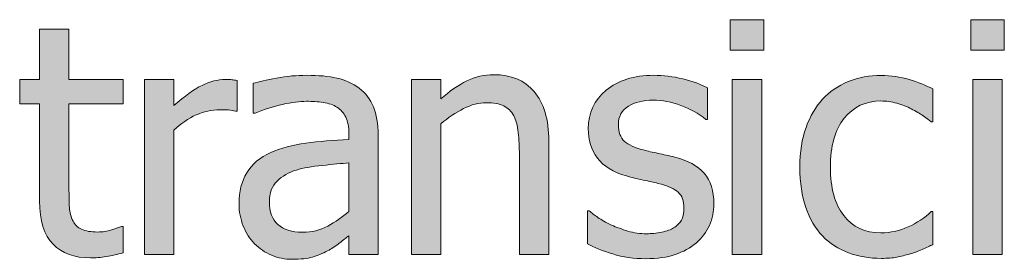
# Model space of a CAD drawing. Units: inches. Extents: x -566 to 1303, y -841 to 201.
# Drawn here: x -55 to -18, y 158 to 167 of the extents above; entities that cross this region are included whole.
import ezdxf

# ---------------------------------------------------------------- set-up
doc = ezdxf.new("R2010")
doc.units = ezdxf.units.IN
doc.header["$MEASUREMENT"] = 0
doc.layers.add('Capa 1', color=7, linetype='Continuous')

# ---------------------------------------------------------------- blocks, each defined once
blk = doc.blocks.new('block 2')
at = {"layer": 'Capa 1', "true_color": 0x505050}
h = blk.add_hatch(color=251, dxfattribs=at)
h.dxf.hatch_style = 2
edge = h.paths.add_edge_path()
edge.add_spline(control_points=[(-30.49, 158.174), (-30.195, 158.275), (-29.931, 158.424), (-29.696, 158.619), (-29.481, 158.799), (-29.318, 159.015), (-29.207, 159.267), (-29.096, 159.519), (-29.04, 159.785), (-29.04, 160.066), (-29.04, 160.551), (-29.162, 160.934), (-29.406, 161.215), (-29.65, 161.496), (-30.015, 161.697), (-30.499, 161.818), (-30.722, 161.873), (-30.934, 161.921), (-31.135, 161.962), (-31.336, 162.003), (-31.519, 162.045), (-31.683, 162.088), (-32.011, 162.174), (-32.249, 162.284), (-32.397, 162.419), (-32.546, 162.554), (-32.62, 162.758), (-32.62, 163.031), (-32.62, 163.34), (-32.495, 163.57), (-32.245, 163.723), (-31.995, 163.875), (-31.688, 163.951), (-31.325, 163.951), (-30.974, 163.951), (-30.625, 163.887), (-30.279, 163.758), (-29.934, 163.629), (-29.62, 163.453), (-29.339, 163.23), (-29.339, 163.23), (-29.28, 163.23), (-29.28, 163.23), (-29.28, 163.23), (-29.28, 164.408), (-29.28, 164.408), (-29.53, 164.545), (-29.839, 164.658), (-30.206, 164.748), (-30.573, 164.838), (-30.938, 164.883), (-31.302, 164.883), (-32.04, 164.883), (-32.632, 164.697), (-33.077, 164.326), (-33.522, 163.955), (-33.745, 163.475), (-33.745, 162.885), (-33.745, 162.455), (-33.632, 162.089), (-33.405, 161.786), (-33.179, 161.483), (-32.815, 161.26), (-32.315, 161.115), (-32.124, 161.061), (-31.915, 161.01), (-31.688, 160.963), (-31.462, 160.916), (-31.278, 160.875), (-31.138, 160.84), (-30.774, 160.75), (-30.521, 160.639), (-30.379, 160.506), (-30.236, 160.373), (-30.165, 160.176), (-30.165, 159.914), (-30.165, 159.711), (-30.195, 159.559), (-30.256, 159.457), (-30.316, 159.355), (-30.415, 159.26), (-30.552, 159.17), (-30.649, 159.107), (-30.798, 159.056), (-30.997, 159.015), (-31.196, 158.974), (-31.384, 158.953), (-31.56, 158.953), (-31.802, 158.953), (-32.035, 158.986), (-32.26, 159.053), (-32.484, 159.119), (-32.69, 159.195), (-32.878, 159.281), (-33.089, 159.379), (-33.258, 159.473), (-33.385, 159.562), (-33.512, 159.652), (-33.622, 159.734), (-33.716, 159.809), (-33.716, 159.809), (-33.774, 159.809), (-33.774, 159.809), (-33.774, 159.809), (-33.774, 158.572), (-33.774, 158.572), (-33.524, 158.439), (-33.209, 158.314), (-32.828, 158.197), (-32.447, 158.08), (-32.038, 158.021), (-31.601, 158.021), (-31.155, 158.021), (-30.785, 158.072), (-30.49, 158.174), (-30.49, 158.174), (-30.49, 158.174), (-30.49, 158.174)], knot_values=[0, 0, 0, 0, 1, 1, 1, 2, 2, 2, 3, 3, 3, 4, 4, 4, 5, 5, 5, 6, 6, 6, 7, 7, 7, 8, 8, 8, 9, 9, 9, 10, 10, 10, 11, 11, 11, 12, 12, 12, 13, 13, 13, 14, 14, 14, 15, 15, 15, 16, 16, 16, 17, 17, 17, 18, 18, 18, 19, 19, 19, 20, 20, 20, 21, 21, 21, 22, 22, 22, 23, 23, 23, 24, 24, 24, 25, 25, 25, 26, 26, 26, 27, 27, 27, 28, 28, 28, 29, 29, 29, 30, 30, 30, 31, 31, 31, 32, 32, 32, 33, 33, 33, 34, 34, 34, 35, 35, 35, 36, 36, 36, 37, 37, 37, 38, 38, 38, 39, 39, 39, 39], degree=3, periodic=1)
h.paths.add_polyline_path([(-27.25, 164.725), (-28.351, 164.725), (-28.351, 158.18), (-27.25, 158.18)])
h.paths.add_polyline_path([(-27.173, 166.963), (-28.427, 166.963), (-28.427, 165.82), (-27.173, 165.82)])
h = blk.add_hatch(color=251, dxfattribs=at)
h.dxf.hatch_style = 2
edge = h.paths.add_edge_path()
edge.add_spline(control_points=[(-22.194, 158.077), (-22.046, 158.106), (-21.878, 158.148), (-21.69, 158.203), (-21.558, 158.238), (-21.409, 158.292), (-21.245, 158.364), (-21.081, 158.437), (-20.944, 158.498), (-20.835, 158.549), (-20.835, 158.549), (-20.835, 159.785), (-20.835, 159.785), (-20.835, 159.785), (-20.899, 159.785), (-20.899, 159.785), (-21.149, 159.551), (-21.437, 159.359), (-21.761, 159.211), (-22.085, 159.062), (-22.427, 158.988), (-22.786, 158.988), (-23.38, 158.988), (-23.844, 159.204), (-24.178, 159.636), (-24.512, 160.067), (-24.679, 160.67), (-24.679, 161.443), (-24.679, 162.232), (-24.506, 162.843), (-24.16, 163.274), (-23.814, 163.706), (-23.356, 163.922), (-22.786, 163.922), (-22.595, 163.922), (-22.396, 163.893), (-22.188, 163.834), (-21.981, 163.775), (-21.802, 163.707), (-21.649, 163.629), (-21.474, 163.539), (-21.324, 163.451), (-21.201, 163.365), (-21.078, 163.279), (-20.978, 163.203), (-20.899, 163.137), (-20.899, 163.137), (-20.835, 163.137), (-20.835, 163.137), (-20.835, 163.137), (-20.835, 164.373), (-20.835, 164.373), (-21.097, 164.506), (-21.395, 164.623), (-21.729, 164.725), (-22.062, 164.826), (-22.409, 164.877), (-22.769, 164.877), (-23.21, 164.877), (-23.623, 164.8), (-24.008, 164.646), (-24.393, 164.491), (-24.714, 164.271), (-24.972, 163.986), (-25.229, 163.701), (-25.436, 163.35), (-25.59, 162.932), (-25.744, 162.514), (-25.821, 162.018), (-25.821, 161.443), (-25.821, 160.865), (-25.747, 160.362), (-25.599, 159.935), (-25.45, 159.507), (-25.241, 159.152), (-24.972, 158.871), (-24.702, 158.59), (-24.38, 158.38), (-24.005, 158.241), (-23.63, 158.103), (-23.218, 158.033), (-22.769, 158.033), (-22.534, 158.033), (-22.343, 158.048), (-22.194, 158.077), (-22.194, 158.077), (-22.194, 158.077), (-22.194, 158.077)], knot_values=[0, 0, 0, 0, 1, 1, 1, 2, 2, 2, 3, 3, 3, 4, 4, 4, 5, 5, 5, 6, 6, 6, 7, 7, 7, 8, 8, 8, 9, 9, 9, 10, 10, 10, 11, 11, 11, 12, 12, 12, 13, 13, 13, 14, 14, 14, 15, 15, 15, 16, 16, 16, 17, 17, 17, 18, 18, 18, 19, 19, 19, 20, 20, 20, 21, 21, 21, 22, 22, 22, 23, 23, 23, 24, 24, 24, 25, 25, 25, 26, 26, 26, 27, 27, 27, 28, 28, 28, 29, 29, 29, 29], degree=3, periodic=1)
h.paths.add_polyline_path([(-18.24, 164.725), (-19.341, 164.725), (-19.341, 158.18), (-18.24, 158.18)])
h.paths.add_polyline_path([(-18.164, 166.963), (-19.417, 166.963), (-19.417, 165.82), (-18.164, 165.82)])
h = blk.add_hatch(color=251, dxfattribs=at)
h.dxf.hatch_style = 2
edge = h.paths.add_edge_path()
edge.add_spline(control_points=[(-51.801, 158.101), (-51.588, 158.134), (-51.378, 158.18), (-51.171, 158.238), (-51.171, 158.238), (-51.171, 159.229), (-51.171, 159.229), (-51.171, 159.229), (-51.235, 159.229), (-51.235, 159.229), (-51.31, 159.193), (-51.431, 159.149), (-51.599, 159.097), (-51.767, 159.044), (-51.94, 159.018), (-52.12, 159.018), (-52.374, 159.018), (-52.575, 159.052), (-52.724, 159.12), (-52.872, 159.188), (-52.979, 159.291), (-53.046, 159.428), (-53.124, 159.584), (-53.169, 159.752), (-53.181, 159.932), (-53.192, 160.111), (-53.198, 160.367), (-53.198, 160.699), (-53.198, 160.699), (-53.198, 163.811), (-53.198, 163.811), (-53.198, 163.811), (-51.171, 163.811), (-51.171, 163.811), (-51.171, 163.811), (-51.171, 164.725), (-51.171, 164.725), (-51.171, 164.725), (-53.198, 164.725), (-53.198, 164.725), (-53.198, 164.725), (-53.198, 166.605), (-53.198, 166.605), (-53.198, 166.605), (-54.3, 166.605), (-54.3, 166.605), (-54.3, 166.605), (-54.3, 164.725), (-54.3, 164.725), (-54.3, 164.725), (-55.044, 164.725), (-55.044, 164.725), (-55.044, 164.725), (-55.044, 163.811), (-55.044, 163.811), (-55.044, 163.811), (-54.3, 163.811), (-54.3, 163.811), (-54.3, 163.811), (-54.3, 160.184), (-54.3, 160.184), (-54.3, 159.445), (-54.132, 158.905), (-53.796, 158.563), (-53.46, 158.222), (-52.991, 158.051), (-52.39, 158.051), (-52.21, 158.051), (-52.014, 158.067), (-51.801, 158.101), (-51.801, 158.101), (-51.801, 158.101), (-51.801, 158.101)], knot_values=[0, 0, 0, 0, 1, 1, 1, 2, 2, 2, 3, 3, 3, 4, 4, 4, 5, 5, 5, 6, 6, 6, 7, 7, 7, 8, 8, 8, 9, 9, 9, 10, 10, 10, 11, 11, 11, 12, 12, 12, 13, 13, 13, 14, 14, 14, 15, 15, 15, 16, 16, 16, 17, 17, 17, 18, 18, 18, 19, 19, 19, 20, 20, 20, 21, 21, 21, 22, 22, 22, 23, 23, 23, 24, 24, 24, 24], degree=3, periodic=1)
edge = h.paths.add_edge_path()
edge.add_spline(control_points=[(-46.9, 164.689), (-46.97, 164.701), (-47.034, 164.71), (-47.09, 164.716), (-47.147, 164.722), (-47.232, 164.725), (-47.345, 164.725), (-47.626, 164.725), (-47.917, 164.651), (-48.215, 164.505), (-48.514, 164.358), (-48.865, 164.107), (-49.267, 163.752), (-49.267, 163.752), (-49.267, 164.725), (-49.267, 164.725), (-49.267, 164.725), (-50.369, 164.725), (-50.369, 164.725), (-50.369, 164.725), (-50.369, 158.18), (-50.369, 158.18), (-50.369, 158.18), (-49.267, 158.18), (-49.267, 158.18), (-49.267, 158.18), (-49.267, 162.826), (-49.267, 162.826), (-49.005, 163.08), (-48.728, 163.271), (-48.435, 163.4), (-48.142, 163.529), (-47.847, 163.594), (-47.55, 163.594), (-47.421, 163.594), (-47.311, 163.591), (-47.219, 163.585), (-47.127, 163.579), (-47.041, 163.564), (-46.958, 163.541), (-46.958, 163.541), (-46.9, 163.541), (-46.9, 163.541), (-46.9, 163.541), (-46.9, 164.689), (-46.9, 164.689), (-46.9, 164.689), (-46.9, 164.689), (-46.9, 164.689)], knot_values=[0, 0, 0, 0, 1, 1, 1, 2, 2, 2, 3, 3, 3, 4, 4, 4, 5, 5, 5, 6, 6, 6, 7, 7, 7, 8, 8, 8, 9, 9, 9, 10, 10, 10, 11, 11, 11, 12, 12, 12, 13, 13, 13, 14, 14, 14, 15, 15, 15, 16, 16, 16, 16], degree=3, periodic=1)
h = blk.add_hatch(color=251, dxfattribs=at)
h.dxf.hatch_style = 2
edge = h.paths.add_edge_path()
edge.add_spline(control_points=[(-43.505, 159.237), (-43.786, 159.087), (-44.101, 159.012), (-44.448, 159.012), (-44.854, 159.012), (-45.163, 159.107), (-45.374, 159.299), (-45.585, 159.49), (-45.69, 159.773), (-45.69, 160.148), (-45.69, 160.48), (-45.595, 160.739), (-45.403, 160.925), (-45.212, 161.11), (-44.97, 161.248), (-44.677, 161.338), (-44.431, 161.412), (-44.107, 161.47), (-43.707, 161.511), (-43.307, 161.552), (-42.976, 161.584), (-42.714, 161.607), (-42.714, 161.607), (-42.714, 159.791), (-42.714, 159.791), (-42.96, 159.572), (-43.224, 159.388), (-43.505, 159.237), (-43.505, 159.237), (-43.505, 159.237), (-43.505, 159.237)], knot_values=[0, 0, 0, 0, 1, 1, 1, 2, 2, 2, 3, 3, 3, 4, 4, 4, 5, 5, 5, 6, 6, 6, 7, 7, 7, 8, 8, 8, 9, 9, 9, 10, 10, 10, 10], degree=3, periodic=1)
edge = h.paths.add_edge_path()
edge.add_spline(control_points=[(-42.714, 158.18), (-42.714, 158.18), (-41.618, 158.18), (-41.618, 158.18), (-41.618, 158.18), (-41.618, 162.656), (-41.618, 162.656), (-41.618, 163.066), (-41.677, 163.414), (-41.794, 163.699), (-41.911, 163.984), (-42.089, 164.217), (-42.327, 164.396), (-42.573, 164.58), (-42.851, 164.707), (-43.159, 164.777), (-43.468, 164.848), (-43.847, 164.883), (-44.296, 164.883), (-44.667, 164.883), (-45.042, 164.848), (-45.421, 164.777), (-45.8, 164.707), (-46.091, 164.643), (-46.294, 164.584), (-46.294, 164.584), (-46.294, 163.465), (-46.294, 163.465), (-46.294, 163.465), (-46.229, 163.465), (-46.229, 163.465), (-45.886, 163.609), (-45.542, 163.72), (-45.198, 163.796), (-44.854, 163.872), (-44.556, 163.91), (-44.302, 163.91), (-44.087, 163.91), (-43.878, 163.896), (-43.675, 163.866), (-43.472, 163.837), (-43.3, 163.777), (-43.159, 163.688), (-43.019, 163.602), (-42.909, 163.479), (-42.831, 163.321), (-42.753, 163.163), (-42.714, 162.955), (-42.714, 162.697), (-42.714, 162.697), (-42.714, 162.486), (-42.714, 162.486), (-43.292, 162.455), (-43.831, 162.407), (-44.331, 162.343), (-44.831, 162.278), (-45.265, 162.162), (-45.632, 161.994), (-46.046, 161.807), (-46.349, 161.554), (-46.54, 161.235), (-46.731, 160.917), (-46.827, 160.531), (-46.827, 160.078), (-46.827, 159.785), (-46.774, 159.507), (-46.669, 159.243), (-46.563, 158.979), (-46.423, 158.758), (-46.247, 158.578), (-46.063, 158.395), (-45.851, 158.252), (-45.608, 158.15), (-45.366, 158.049), (-45.11, 157.998), (-44.841, 157.998), (-44.513, 157.998), (-44.258, 158.025), (-44.076, 158.08), (-43.895, 158.135), (-43.706, 158.213), (-43.511, 158.314), (-43.37, 158.385), (-43.225, 158.479), (-43.074, 158.599), (-42.924, 158.718), (-42.804, 158.811), (-42.714, 158.877), (-42.714, 158.877), (-42.714, 158.18), (-42.714, 158.18), (-42.714, 158.18), (-42.714, 158.18), (-42.714, 158.18)], knot_values=[0, 0, 0, 0, 1, 1, 1, 2, 2, 2, 3, 3, 3, 4, 4, 4, 5, 5, 5, 6, 6, 6, 7, 7, 7, 8, 8, 8, 9, 9, 9, 10, 10, 10, 11, 11, 11, 12, 12, 12, 13, 13, 13, 14, 14, 14, 15, 15, 15, 16, 16, 16, 17, 17, 17, 18, 18, 18, 19, 19, 19, 20, 20, 20, 21, 21, 21, 22, 22, 22, 23, 23, 23, 24, 24, 24, 25, 25, 25, 26, 26, 26, 27, 27, 27, 28, 28, 28, 29, 29, 29, 30, 30, 30, 31, 31, 31, 31], degree=3, periodic=1)
edge = h.paths.add_edge_path()
edge.add_spline(control_points=[(-35.227, 162.428), (-35.227, 163.232), (-35.408, 163.847), (-35.771, 164.271), (-36.135, 164.694), (-36.639, 164.906), (-37.283, 164.906), (-37.639, 164.906), (-37.977, 164.828), (-38.297, 164.672), (-38.618, 164.516), (-38.941, 164.291), (-39.27, 163.998), (-39.27, 163.998), (-39.27, 164.725), (-39.27, 164.725), (-39.27, 164.725), (-40.371, 164.725), (-40.371, 164.725), (-40.371, 164.725), (-40.371, 158.18), (-40.371, 158.18), (-40.371, 158.18), (-39.27, 158.18), (-39.27, 158.18), (-39.27, 158.18), (-39.27, 163.066), (-39.27, 163.066), (-38.993, 163.301), (-38.708, 163.491), (-38.417, 163.638), (-38.126, 163.784), (-37.844, 163.857), (-37.57, 163.857), (-37.293, 163.857), (-37.075, 163.817), (-36.914, 163.737), (-36.754, 163.657), (-36.629, 163.535), (-36.539, 163.371), (-36.457, 163.215), (-36.401, 163.007), (-36.372, 162.747), (-36.343, 162.487), (-36.328, 162.207), (-36.328, 161.906), (-36.328, 161.906), (-36.328, 158.18), (-36.328, 158.18), (-36.328, 158.18), (-35.227, 158.18), (-35.227, 158.18), (-35.227, 158.18), (-35.227, 162.428), (-35.227, 162.428), (-35.227, 162.428), (-35.227, 162.428), (-35.227, 162.428)], knot_values=[0, 0, 0, 0, 1, 1, 1, 2, 2, 2, 3, 3, 3, 4, 4, 4, 5, 5, 5, 6, 6, 6, 7, 7, 7, 8, 8, 8, 9, 9, 9, 10, 10, 10, 11, 11, 11, 12, 12, 12, 13, 13, 13, 14, 14, 14, 15, 15, 15, 16, 16, 16, 17, 17, 17, 18, 18, 18, 19, 19, 19, 19], degree=3, periodic=1)
at = {"layer": 'Capa 1', "lineweight": 0}
for points in [[(-27.173, 166.963), (-28.427, 166.963), (-28.427, 165.82), (-27.173, 165.82), (-27.173, 166.963), (-27.173, 166.963)], [(-18.164, 166.963), (-19.417, 166.963), (-19.417, 165.82), (-18.164, 165.82), (-18.164, 166.963), (-18.164, 166.963)], [(-27.25, 164.725), (-28.351, 164.725), (-28.351, 158.18), (-27.25, 158.18), (-27.25, 164.725), (-27.25, 164.725)], [(-18.24, 164.725), (-19.341, 164.725), (-19.341, 158.18), (-18.24, 158.18), (-18.24, 164.725), (-18.24, 164.725)]]:
    blk.add_lwpolyline(points, dxfattribs=at)
for points, knots in [([(-51.801, 158.101), (-51.588, 158.134), (-51.378, 158.18), (-51.171, 158.238), (-51.171, 158.238), (-51.171, 159.229), (-51.171, 159.229), (-51.171, 159.229), (-51.235, 159.229), (-51.235, 159.229), (-51.31, 159.193), (-51.431, 159.149), (-51.599, 159.097), (-51.767, 159.044), (-51.94, 159.018), (-52.12, 159.018), (-52.374, 159.018), (-52.575, 159.052), (-52.724, 159.12), (-52.872, 159.188), (-52.979, 159.291), (-53.046, 159.428), (-53.124, 159.584), (-53.169, 159.752), (-53.181, 159.932), (-53.192, 160.111), (-53.198, 160.367), (-53.198, 160.699), (-53.198, 160.699), (-53.198, 163.811), (-53.198, 163.811), (-53.198, 163.811), (-51.171, 163.811), (-51.171, 163.811), (-51.171, 163.811), (-51.171, 164.725), (-51.171, 164.725), (-51.171, 164.725), (-53.198, 164.725), (-53.198, 164.725), (-53.198, 164.725), (-53.198, 166.605), (-53.198, 166.605), (-53.198, 166.605), (-54.3, 166.605), (-54.3, 166.605), (-54.3, 166.605), (-54.3, 164.725), (-54.3, 164.725), (-54.3, 164.725), (-55.044, 164.725), (-55.044, 164.725), (-55.044, 164.725), (-55.044, 163.811), (-55.044, 163.811), (-55.044, 163.811), (-54.3, 163.811), (-54.3, 163.811), (-54.3, 163.811), (-54.3, 160.184), (-54.3, 160.184), (-54.3, 159.445), (-54.132, 158.905), (-53.796, 158.563), (-53.46, 158.222), (-52.991, 158.051), (-52.39, 158.051), (-52.21, 158.051), (-52.014, 158.067), (-51.801, 158.101), (-51.801, 158.101), (-51.801, 158.101), (-51.801, 158.101)], [0, 0, 0, 0, 1, 1, 1, 2, 2, 2, 3, 3, 3, 4, 4, 4, 5, 5, 5, 6, 6, 6, 7, 7, 7, 8, 8, 8, 9, 9, 9, 10, 10, 10, 11, 11, 11, 12, 12, 12, 13, 13, 13, 14, 14, 14, 15, 15, 15, 16, 16, 16, 17, 17, 17, 18, 18, 18, 19, 19, 19, 20, 20, 20, 21, 21, 21, 22, 22, 22, 23, 23, 23, 24, 24, 24, 24]), ([(-42.714, 158.18), (-42.714, 158.18), (-41.618, 158.18), (-41.618, 158.18), (-41.618, 158.18), (-41.618, 162.656), (-41.618, 162.656), (-41.618, 163.066), (-41.677, 163.414), (-41.794, 163.699), (-41.911, 163.984), (-42.089, 164.217), (-42.327, 164.396), (-42.573, 164.58), (-42.851, 164.707), (-43.159, 164.777), (-43.468, 164.848), (-43.847, 164.883), (-44.296, 164.883), (-44.667, 164.883), (-45.042, 164.848), (-45.421, 164.777), (-45.8, 164.707), (-46.091, 164.643), (-46.294, 164.584), (-46.294, 164.584), (-46.294, 163.465), (-46.294, 163.465), (-46.294, 163.465), (-46.229, 163.465), (-46.229, 163.465), (-45.886, 163.609), (-45.542, 163.72), (-45.198, 163.796), (-44.854, 163.872), (-44.556, 163.91), (-44.302, 163.91), (-44.087, 163.91), (-43.878, 163.896), (-43.675, 163.866), (-43.472, 163.837), (-43.3, 163.777), (-43.159, 163.688), (-43.019, 163.602), (-42.909, 163.479), (-42.831, 163.321), (-42.753, 163.163), (-42.714, 162.955), (-42.714, 162.697), (-42.714, 162.697), (-42.714, 162.486), (-42.714, 162.486), (-43.292, 162.455), (-43.831, 162.407), (-44.331, 162.343), (-44.831, 162.278), (-45.265, 162.162), (-45.632, 161.994), (-46.046, 161.807), (-46.349, 161.554), (-46.54, 161.235), (-46.731, 160.917), (-46.827, 160.531), (-46.827, 160.078), (-46.827, 159.785), (-46.774, 159.507), (-46.669, 159.243), (-46.563, 158.979), (-46.423, 158.758), (-46.247, 158.578), (-46.063, 158.395), (-45.851, 158.252), (-45.608, 158.15), (-45.366, 158.049), (-45.11, 157.998), (-44.841, 157.998), (-44.513, 157.998), (-44.258, 158.025), (-44.076, 158.08), (-43.895, 158.135), (-43.706, 158.213), (-43.511, 158.314), (-43.37, 158.385), (-43.225, 158.479), (-43.074, 158.599), (-42.924, 158.718), (-42.804, 158.811), (-42.714, 158.877), (-42.714, 158.877), (-42.714, 158.18), (-42.714, 158.18), (-42.714, 158.18), (-42.714, 158.18), (-42.714, 158.18)], [0, 0, 0, 0, 1, 1, 1, 2, 2, 2, 3, 3, 3, 4, 4, 4, 5, 5, 5, 6, 6, 6, 7, 7, 7, 8, 8, 8, 9, 9, 9, 10, 10, 10, 11, 11, 11, 12, 12, 12, 13, 13, 13, 14, 14, 14, 15, 15, 15, 16, 16, 16, 17, 17, 17, 18, 18, 18, 19, 19, 19, 20, 20, 20, 21, 21, 21, 22, 22, 22, 23, 23, 23, 24, 24, 24, 25, 25, 25, 26, 26, 26, 27, 27, 27, 28, 28, 28, 29, 29, 29, 30, 30, 30, 31, 31, 31, 31]), ([(-35.227, 162.428), (-35.227, 163.232), (-35.408, 163.847), (-35.771, 164.271), (-36.135, 164.694), (-36.639, 164.906), (-37.283, 164.906), (-37.639, 164.906), (-37.977, 164.828), (-38.297, 164.672), (-38.618, 164.516), (-38.941, 164.291), (-39.27, 163.998), (-39.27, 163.998), (-39.27, 164.725), (-39.27, 164.725), (-39.27, 164.725), (-40.371, 164.725), (-40.371, 164.725), (-40.371, 164.725), (-40.371, 158.18), (-40.371, 158.18), (-40.371, 158.18), (-39.27, 158.18), (-39.27, 158.18), (-39.27, 158.18), (-39.27, 163.066), (-39.27, 163.066), (-38.993, 163.301), (-38.708, 163.491), (-38.417, 163.638), (-38.126, 163.784), (-37.844, 163.857), (-37.57, 163.857), (-37.293, 163.857), (-37.075, 163.817), (-36.914, 163.737), (-36.754, 163.657), (-36.629, 163.535), (-36.539, 163.371), (-36.457, 163.215), (-36.401, 163.007), (-36.372, 162.747), (-36.343, 162.487), (-36.328, 162.207), (-36.328, 161.906), (-36.328, 161.906), (-36.328, 158.18), (-36.328, 158.18), (-36.328, 158.18), (-35.227, 158.18), (-35.227, 158.18), (-35.227, 158.18), (-35.227, 162.428), (-35.227, 162.428), (-35.227, 162.428), (-35.227, 162.428), (-35.227, 162.428)], [0, 0, 0, 0, 1, 1, 1, 2, 2, 2, 3, 3, 3, 4, 4, 4, 5, 5, 5, 6, 6, 6, 7, 7, 7, 8, 8, 8, 9, 9, 9, 10, 10, 10, 11, 11, 11, 12, 12, 12, 13, 13, 13, 14, 14, 14, 15, 15, 15, 16, 16, 16, 17, 17, 17, 18, 18, 18, 19, 19, 19, 19]), ([(-30.49, 158.174), (-30.195, 158.275), (-29.931, 158.424), (-29.696, 158.619), (-29.481, 158.799), (-29.318, 159.015), (-29.207, 159.267), (-29.096, 159.519), (-29.04, 159.785), (-29.04, 160.066), (-29.04, 160.551), (-29.162, 160.934), (-29.406, 161.215), (-29.65, 161.496), (-30.015, 161.697), (-30.499, 161.818), (-30.722, 161.873), (-30.934, 161.921), (-31.135, 161.962), (-31.336, 162.003), (-31.519, 162.045), (-31.683, 162.088), (-32.011, 162.174), (-32.249, 162.284), (-32.397, 162.419), (-32.546, 162.554), (-32.62, 162.758), (-32.62, 163.031), (-32.62, 163.34), (-32.495, 163.57), (-32.245, 163.723), (-31.995, 163.875), (-31.688, 163.951), (-31.325, 163.951), (-30.974, 163.951), (-30.625, 163.887), (-30.279, 163.758), (-29.934, 163.629), (-29.62, 163.453), (-29.339, 163.23), (-29.339, 163.23), (-29.28, 163.23), (-29.28, 163.23), (-29.28, 163.23), (-29.28, 164.408), (-29.28, 164.408), (-29.53, 164.545), (-29.839, 164.658), (-30.206, 164.748), (-30.573, 164.838), (-30.938, 164.883), (-31.302, 164.883), (-32.04, 164.883), (-32.632, 164.697), (-33.077, 164.326), (-33.522, 163.955), (-33.745, 163.475), (-33.745, 162.885), (-33.745, 162.455), (-33.632, 162.089), (-33.405, 161.786), (-33.179, 161.483), (-32.815, 161.26), (-32.315, 161.115), (-32.124, 161.061), (-31.915, 161.01), (-31.688, 160.963), (-31.462, 160.916), (-31.278, 160.875), (-31.138, 160.84), (-30.774, 160.75), (-30.521, 160.639), (-30.379, 160.506), (-30.236, 160.373), (-30.165, 160.176), (-30.165, 159.914), (-30.165, 159.711), (-30.195, 159.559), (-30.256, 159.457), (-30.316, 159.355), (-30.415, 159.26), (-30.552, 159.17), (-30.649, 159.107), (-30.798, 159.056), (-30.997, 159.015), (-31.196, 158.974), (-31.384, 158.953), (-31.56, 158.953), (-31.802, 158.953), (-32.035, 158.986), (-32.26, 159.053), (-32.484, 159.119), (-32.69, 159.195), (-32.878, 159.281), (-33.089, 159.379), (-33.258, 159.473), (-33.385, 159.562), (-33.512, 159.652), (-33.622, 159.734), (-33.716, 159.809), (-33.716, 159.809), (-33.774, 159.809), (-33.774, 159.809), (-33.774, 159.809), (-33.774, 158.572), (-33.774, 158.572), (-33.524, 158.439), (-33.209, 158.314), (-32.828, 158.197), (-32.447, 158.08), (-32.038, 158.021), (-31.601, 158.021), (-31.155, 158.021), (-30.785, 158.072), (-30.49, 158.174), (-30.49, 158.174), (-30.49, 158.174), (-30.49, 158.174)], [0, 0, 0, 0, 1, 1, 1, 2, 2, 2, 3, 3, 3, 4, 4, 4, 5, 5, 5, 6, 6, 6, 7, 7, 7, 8, 8, 8, 9, 9, 9, 10, 10, 10, 11, 11, 11, 12, 12, 12, 13, 13, 13, 14, 14, 14, 15, 15, 15, 16, 16, 16, 17, 17, 17, 18, 18, 18, 19, 19, 19, 20, 20, 20, 21, 21, 21, 22, 22, 22, 23, 23, 23, 24, 24, 24, 25, 25, 25, 26, 26, 26, 27, 27, 27, 28, 28, 28, 29, 29, 29, 30, 30, 30, 31, 31, 31, 32, 32, 32, 33, 33, 33, 34, 34, 34, 35, 35, 35, 36, 36, 36, 37, 37, 37, 38, 38, 38, 39, 39, 39, 39]), ([(-22.194, 158.077), (-22.046, 158.106), (-21.878, 158.148), (-21.69, 158.203), (-21.558, 158.238), (-21.409, 158.292), (-21.245, 158.364), (-21.081, 158.437), (-20.944, 158.498), (-20.835, 158.549), (-20.835, 158.549), (-20.835, 159.785), (-20.835, 159.785), (-20.835, 159.785), (-20.899, 159.785), (-20.899, 159.785), (-21.149, 159.551), (-21.437, 159.359), (-21.761, 159.211), (-22.085, 159.062), (-22.427, 158.988), (-22.786, 158.988), (-23.38, 158.988), (-23.844, 159.204), (-24.178, 159.636), (-24.512, 160.067), (-24.679, 160.67), (-24.679, 161.443), (-24.679, 162.232), (-24.506, 162.843), (-24.16, 163.274), (-23.814, 163.706), (-23.356, 163.922), (-22.786, 163.922), (-22.595, 163.922), (-22.396, 163.893), (-22.188, 163.834), (-21.981, 163.775), (-21.802, 163.707), (-21.649, 163.629), (-21.474, 163.539), (-21.324, 163.451), (-21.201, 163.365), (-21.078, 163.279), (-20.978, 163.203), (-20.899, 163.137), (-20.899, 163.137), (-20.835, 163.137), (-20.835, 163.137), (-20.835, 163.137), (-20.835, 164.373), (-20.835, 164.373), (-21.097, 164.506), (-21.395, 164.623), (-21.729, 164.725), (-22.062, 164.826), (-22.409, 164.877), (-22.769, 164.877), (-23.21, 164.877), (-23.623, 164.8), (-24.008, 164.646), (-24.393, 164.491), (-24.714, 164.271), (-24.972, 163.986), (-25.229, 163.701), (-25.436, 163.35), (-25.59, 162.932), (-25.744, 162.514), (-25.821, 162.018), (-25.821, 161.443), (-25.821, 160.865), (-25.747, 160.362), (-25.599, 159.935), (-25.45, 159.507), (-25.241, 159.152), (-24.972, 158.871), (-24.702, 158.59), (-24.38, 158.38), (-24.005, 158.241), (-23.63, 158.103), (-23.218, 158.033), (-22.769, 158.033), (-22.534, 158.033), (-22.343, 158.048), (-22.194, 158.077), (-22.194, 158.077), (-22.194, 158.077), (-22.194, 158.077)], [0, 0, 0, 0, 1, 1, 1, 2, 2, 2, 3, 3, 3, 4, 4, 4, 5, 5, 5, 6, 6, 6, 7, 7, 7, 8, 8, 8, 9, 9, 9, 10, 10, 10, 11, 11, 11, 12, 12, 12, 13, 13, 13, 14, 14, 14, 15, 15, 15, 16, 16, 16, 17, 17, 17, 18, 18, 18, 19, 19, 19, 20, 20, 20, 21, 21, 21, 22, 22, 22, 23, 23, 23, 24, 24, 24, 25, 25, 25, 26, 26, 26, 27, 27, 27, 28, 28, 28, 29, 29, 29, 29]), ([(-46.9, 164.689), (-46.97, 164.701), (-47.034, 164.71), (-47.09, 164.716), (-47.147, 164.722), (-47.232, 164.725), (-47.345, 164.725), (-47.626, 164.725), (-47.917, 164.651), (-48.215, 164.505), (-48.514, 164.358), (-48.865, 164.107), (-49.267, 163.752), (-49.267, 163.752), (-49.267, 164.725), (-49.267, 164.725), (-49.267, 164.725), (-50.369, 164.725), (-50.369, 164.725), (-50.369, 164.725), (-50.369, 158.18), (-50.369, 158.18), (-50.369, 158.18), (-49.267, 158.18), (-49.267, 158.18), (-49.267, 158.18), (-49.267, 162.826), (-49.267, 162.826), (-49.005, 163.08), (-48.728, 163.271), (-48.435, 163.4), (-48.142, 163.529), (-47.847, 163.594), (-47.55, 163.594), (-47.421, 163.594), (-47.311, 163.591), (-47.219, 163.585), (-47.127, 163.579), (-47.041, 163.564), (-46.958, 163.541), (-46.958, 163.541), (-46.9, 163.541), (-46.9, 163.541), (-46.9, 163.541), (-46.9, 164.689), (-46.9, 164.689), (-46.9, 164.689), (-46.9, 164.689), (-46.9, 164.689)], [0, 0, 0, 0, 1, 1, 1, 2, 2, 2, 3, 3, 3, 4, 4, 4, 5, 5, 5, 6, 6, 6, 7, 7, 7, 8, 8, 8, 9, 9, 9, 10, 10, 10, 11, 11, 11, 12, 12, 12, 13, 13, 13, 14, 14, 14, 15, 15, 15, 16, 16, 16, 16]), ([(-43.505, 159.237), (-43.786, 159.087), (-44.101, 159.012), (-44.448, 159.012), (-44.854, 159.012), (-45.163, 159.107), (-45.374, 159.299), (-45.585, 159.49), (-45.69, 159.773), (-45.69, 160.148), (-45.69, 160.48), (-45.595, 160.739), (-45.403, 160.925), (-45.212, 161.11), (-44.97, 161.248), (-44.677, 161.338), (-44.431, 161.412), (-44.107, 161.47), (-43.707, 161.511), (-43.307, 161.552), (-42.976, 161.584), (-42.714, 161.607), (-42.714, 161.607), (-42.714, 159.791), (-42.714, 159.791), (-42.96, 159.572), (-43.224, 159.388), (-43.505, 159.237), (-43.505, 159.237), (-43.505, 159.237), (-43.505, 159.237)], [0, 0, 0, 0, 1, 1, 1, 2, 2, 2, 3, 3, 3, 4, 4, 4, 5, 5, 5, 6, 6, 6, 7, 7, 7, 8, 8, 8, 9, 9, 9, 10, 10, 10, 10])]:
    blk.add_open_spline(points, degree=3, knots=knots, dxfattribs=at)

msp = doc.modelspace()

# ---------------------------------------------------------------- block references
at = {"layer": 'Capa 1'}
msp.add_blockref('block 2', (0, 0), dxfattribs=at)

doc.saveas('drawing.dxf')
